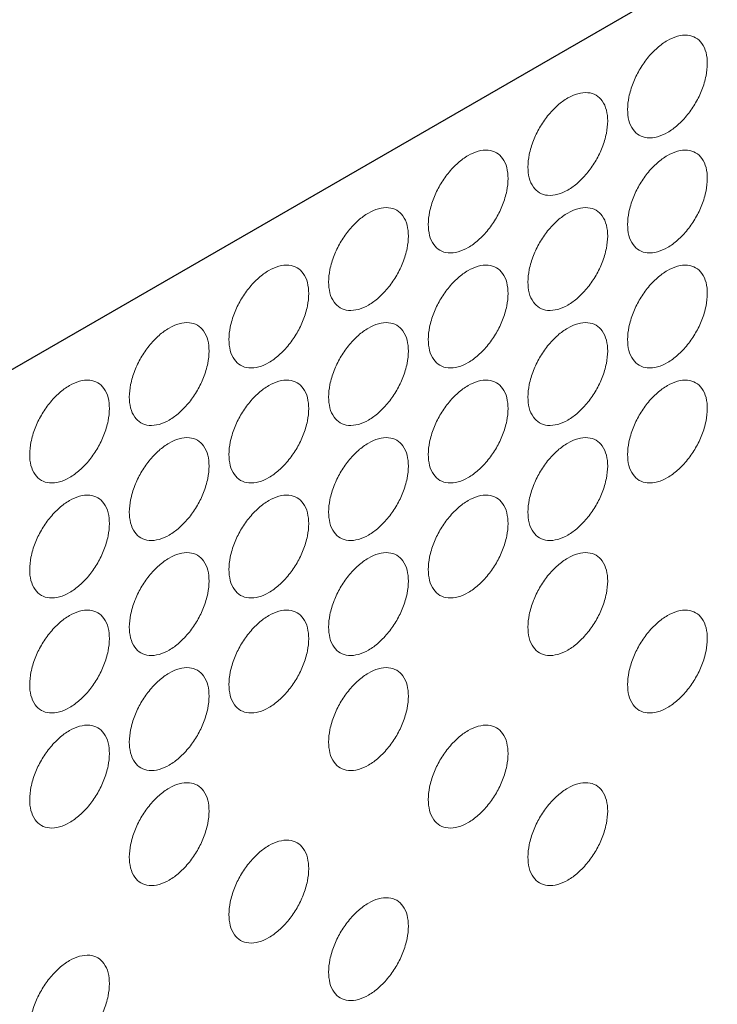
# Model space of a CAD drawing. Units: millimetres. Extents: x 0 to 4260, y 0 to 2948.
# Drawn here: x 1412 to 1443, y 712 to 754 of the extents above; entities that cross this region are included whole.
import ezdxf

# ---------------------------------------------------------------- set-up
doc = ezdxf.new("R2010")
doc.units = ezdxf.units.MM
doc.header["$LTSCALE"] = 1.5
doc.layers.add('BUHIN', color=2, linetype='Continuous')

msp = doc.modelspace()

# ---------------------------------------------------------------- linework, layer by layer
at = {"layer": 'BUHIN'}
msp.add_line((1386.39638055, 724.38982576), (1493.76945529, 786.38169936), dxfattribs=at)
at = {"layer": 'BUHIN', "lineweight": 5}
for points in [[(1440.64421184, 749.56982576, 0.0488180081), (1441.08194392, 749.88747405, 0.044054792), (1441.51967599, 750.3495628, 0.0366289435), (1441.86895671, 750.86271897, 0.0377978488), (1442.13872263, 751.42178303, 0.043896758), (1442.3200372, 752.03191451, 0.048714208), (1442.37626265, 752.56982576, 0.0642772086), (1442.3200372, 753.04281344, 0.0920374965), (1442.13872263, 753.44358089, 0.1075249363), (1441.86895671, 753.6911461, 0.1071488803), (1441.51967599, 753.80098764, 0.091699438), (1441.08194392, 753.75762693, 0.0634941058), (1440.64421184, 753.56982576, 0.0488180081), (1440.20647976, 753.25217747, 0.044054792), (1439.76874768, 752.79008871, 0.0366289435), (1439.41946697, 752.27693254, 0.0377978488), (1439.14970104, 751.71786848, 0.043896758), (1438.96838648, 751.107737, 0.048714208), (1438.91216103, 750.56982576, 0.0642772086), (1438.96838648, 750.09683807, 0.0920374965), (1439.14970104, 749.69607062, 0.1075249363), (1439.41946697, 749.44850541, 0.1071488803), (1439.76874768, 749.33866387, 0.091699438), (1440.20647976, 749.38202458, 0.0634941058)], [(1436.31408482, 747.06982576, 0.0488180081), (1436.7518169, 747.38747405, 0.044054792), (1437.18954897, 747.8495628, 0.0366289435), (1437.53882969, 748.36271897, 0.0377978488), (1437.80859561, 748.92178303, 0.043896758), (1437.98991018, 749.53191451, 0.048714208), (1438.04613563, 750.06982576, 0.0642772086), (1437.98991018, 750.54281344, 0.0920374965), (1437.80859561, 750.94358089, 0.1075249363), (1437.53882969, 751.1911461, 0.1071488803), (1437.18954897, 751.30098764, 0.091699438), (1436.7518169, 751.25762693, 0.0634941058), (1436.31408482, 751.06982576, 0.0488180081), (1435.87635274, 750.75217747, 0.044054792), (1435.43862067, 750.29008871, 0.0366289435), (1435.08933995, 749.77693254, 0.0377978488), (1434.81957403, 749.21786848, 0.043896758), (1434.63825946, 748.607737, 0.048714208), (1434.58203401, 748.06982576, 0.0642772086), (1434.63825946, 747.59683807, 0.0920374965), (1434.81957403, 747.19607062, 0.1075249363), (1435.08933995, 746.94850541, 0.1071488803), (1435.43862067, 746.83866387, 0.091699438), (1435.87635274, 746.88202458, 0.0634941058)], [(1431.9839578, 744.56982576, 0.0488180081), (1432.42168988, 744.88747405, 0.044054792), (1432.85942196, 745.3495628, 0.0366289435), (1433.20870267, 745.86271897, 0.0377978488), (1433.4784686, 746.42178303, 0.043896758), (1433.65978316, 747.03191451, 0.048714208), (1433.71600861, 747.56982576, 0.0642772086), (1433.65978316, 748.04281344, 0.0920374965), (1433.4784686, 748.44358089, 0.1075249363), (1433.20870267, 748.6911461, 0.1071488803), (1432.85942196, 748.80098764, 0.091699438), (1432.42168988, 748.75762693, 0.0634941058), (1431.9839578, 748.56982576, 0.0488180081), (1431.54622572, 748.25217747, 0.044054792), (1431.10849365, 747.79008871, 0.0366289435), (1430.75921293, 747.27693254, 0.0377978488), (1430.48944701, 746.71786848, 0.043896758), (1430.30813244, 746.107737, 0.048714208), (1430.25190699, 745.56982576, 0.0642772086), (1430.30813244, 745.09683807, 0.0920374965), (1430.48944701, 744.69607062, 0.1075249363), (1430.75921293, 744.44850541, 0.1071488803), (1431.10849365, 744.33866387, 0.091699438), (1431.54622572, 744.38202458, 0.0634941058)], [(1440.64421184, 744.56982576, 0.0488180081), (1441.08194392, 744.88747405, 0.044054792), (1441.51967599, 745.3495628, 0.0366289435), (1441.86895671, 745.86271897, 0.0377978488), (1442.13872263, 746.42178303, 0.043896758), (1442.3200372, 747.03191451, 0.048714208), (1442.37626265, 747.56982576, 0.0642772086), (1442.3200372, 748.04281344, 0.0920374965), (1442.13872263, 748.44358089, 0.1075249363), (1441.86895671, 748.6911461, 0.1071488803), (1441.51967599, 748.80098764, 0.091699438), (1441.08194392, 748.75762693, 0.0634941058), (1440.64421184, 748.56982576, 0.0488180081), (1440.20647976, 748.25217747, 0.044054792), (1439.76874768, 747.79008871, 0.0366289435), (1439.41946697, 747.27693254, 0.0377978488), (1439.14970104, 746.71786848, 0.043896758), (1438.96838648, 746.107737, 0.048714208), (1438.91216103, 745.56982576, 0.0642772086), (1438.96838648, 745.09683807, 0.0920374965), (1439.14970104, 744.69607062, 0.1075249363), (1439.41946697, 744.44850541, 0.1071488803), (1439.76874768, 744.33866387, 0.091699438), (1440.20647976, 744.38202458, 0.0634941058)], [(1427.65383078, 742.06982576, 0.0488180081), (1428.09156286, 742.38747405, 0.044054792), (1428.52929494, 742.8495628, 0.0366289435), (1428.87857565, 743.36271897, 0.0377978488), (1429.14834158, 743.92178303, 0.043896758), (1429.32965614, 744.53191451, 0.048714208), (1429.38588159, 745.06982576, 0.0642772086), (1429.32965614, 745.54281344, 0.0920374965), (1429.14834158, 745.94358089, 0.1075249363), (1428.87857565, 746.1911461, 0.1071488803), (1428.52929494, 746.30098764, 0.091699438), (1428.09156286, 746.25762693, 0.0634941058), (1427.65383078, 746.06982576, 0.0488180081), (1427.21609871, 745.75217747, 0.044054792), (1426.77836663, 745.29008871, 0.0366289435), (1426.42908591, 744.77693254, 0.0377978488), (1426.15931999, 744.21786848, 0.043896758), (1425.97800542, 743.607737, 0.048714208), (1425.92177997, 743.06982576, 0.0642772086), (1425.97800542, 742.59683807, 0.0920374965), (1426.15931999, 742.19607062, 0.1075249363), (1426.42908591, 741.94850541, 0.1071488803), (1426.77836663, 741.83866387, 0.091699438), (1427.21609871, 741.88202458, 0.0634941058)], [(1436.31408482, 742.06982576, 0.0488180081), (1436.7518169, 742.38747405, 0.044054792), (1437.18954897, 742.8495628, 0.0366289435), (1437.53882969, 743.36271897, 0.0377978488), (1437.80859561, 743.92178303, 0.043896758), (1437.98991018, 744.53191451, 0.048714208), (1438.04613563, 745.06982576, 0.0642772086), (1437.98991018, 745.54281344, 0.0920374965), (1437.80859561, 745.94358089, 0.1075249363), (1437.53882969, 746.1911461, 0.1071488803), (1437.18954897, 746.30098764, 0.091699438), (1436.7518169, 746.25762693, 0.0634941058), (1436.31408482, 746.06982576, 0.0488180081), (1435.87635274, 745.75217747, 0.044054792), (1435.43862067, 745.29008871, 0.0366289435), (1435.08933995, 744.77693254, 0.0377978488), (1434.81957403, 744.21786848, 0.043896758), (1434.63825946, 743.607737, 0.048714208), (1434.58203401, 743.06982576, 0.0642772086), (1434.63825946, 742.59683807, 0.0920374965), (1434.81957403, 742.19607062, 0.1075249363), (1435.08933995, 741.94850541, 0.1071488803), (1435.43862067, 741.83866387, 0.091699438), (1435.87635274, 741.88202458, 0.0634941058)], [(1423.32370376, 739.56982576, 0.0488180081), (1423.76143584, 739.88747405, 0.044054792), (1424.19916792, 740.3495628, 0.0366289435), (1424.54844863, 740.86271897, 0.0377978488), (1424.81821456, 741.42178303, 0.043896758), (1424.99952912, 742.03191451, 0.048714208), (1425.05575457, 742.56982576, 0.0642772086), (1424.99952912, 743.04281344, 0.0920374965), (1424.81821456, 743.44358089, 0.1075249363), (1424.54844863, 743.6911461, 0.1071488803), (1424.19916792, 743.80098764, 0.091699438), (1423.76143584, 743.75762693, 0.0634941058), (1423.32370376, 743.56982576, 0.0488180081), (1422.88597169, 743.25217747, 0.044054792), (1422.44823961, 742.79008871, 0.0366289435), (1422.09895889, 742.27693254, 0.0377978488), (1421.82919297, 741.71786848, 0.043896758), (1421.64787841, 741.107737, 0.048714208), (1421.59165296, 740.56982576, 0.0642772086), (1421.64787841, 740.09683807, 0.0920374965), (1421.82919297, 739.69607062, 0.1075249363), (1422.09895889, 739.44850541, 0.1071488803), (1422.44823961, 739.33866387, 0.091699438), (1422.88597169, 739.38202458, 0.0634941058)], [(1431.9839578, 739.56982576, 0.0488180081), (1432.42168988, 739.88747405, 0.044054792), (1432.85942196, 740.3495628, 0.0366289435), (1433.20870267, 740.86271897, 0.0377978488), (1433.4784686, 741.42178303, 0.043896758), (1433.65978316, 742.03191451, 0.048714208), (1433.71600861, 742.56982576, 0.0642772086), (1433.65978316, 743.04281344, 0.0920374965), (1433.4784686, 743.44358089, 0.1075249363), (1433.20870267, 743.6911461, 0.1071488803), (1432.85942196, 743.80098764, 0.091699438), (1432.42168988, 743.75762693, 0.0634941058), (1431.9839578, 743.56982576, 0.0488180081), (1431.54622572, 743.25217747, 0.044054792), (1431.10849365, 742.79008871, 0.0366289435), (1430.75921293, 742.27693254, 0.0377978488), (1430.48944701, 741.71786848, 0.043896758), (1430.30813244, 741.107737, 0.048714208), (1430.25190699, 740.56982576, 0.0642772086), (1430.30813244, 740.09683807, 0.0920374965), (1430.48944701, 739.69607062, 0.1075249363), (1430.75921293, 739.44850541, 0.1071488803), (1431.10849365, 739.33866387, 0.091699438), (1431.54622572, 739.38202458, 0.0634941058)], [(1440.64421184, 739.56982576, 0.0488180081), (1441.08194392, 739.88747405, 0.044054792), (1441.51967599, 740.3495628, 0.0366289435), (1441.86895671, 740.86271897, 0.0377978488), (1442.13872263, 741.42178303, 0.043896758), (1442.3200372, 742.03191451, 0.048714208), (1442.37626265, 742.56982576, 0.0642772086), (1442.3200372, 743.04281344, 0.0920374965), (1442.13872263, 743.44358089, 0.1075249363), (1441.86895671, 743.6911461, 0.1071488803), (1441.51967599, 743.80098764, 0.091699438), (1441.08194392, 743.75762693, 0.0634941058), (1440.64421184, 743.56982576, 0.0488180081), (1440.20647976, 743.25217747, 0.044054792), (1439.76874768, 742.79008871, 0.0366289435), (1439.41946697, 742.27693254, 0.0377978488), (1439.14970104, 741.71786848, 0.043896758), (1438.96838648, 741.107737, 0.048714208), (1438.91216103, 740.56982576, 0.0642772086), (1438.96838648, 740.09683807, 0.0920374965), (1439.14970104, 739.69607062, 0.1075249363), (1439.41946697, 739.44850541, 0.1071488803), (1439.76874768, 739.33866387, 0.091699438), (1440.20647976, 739.38202458, 0.0634941058)], [(1418.99357674, 737.06982576, 0.0488180081), (1419.43130882, 737.38747405, 0.044054792), (1419.8690409, 737.8495628, 0.0366289435), (1420.21832162, 738.36271897, 0.0377978488), (1420.48808754, 738.92178303, 0.043896758), (1420.6694021, 739.53191451, 0.048714208), (1420.72562755, 740.06982576, 0.0642772086), (1420.6694021, 740.54281344, 0.0920374965), (1420.48808754, 740.94358089, 0.1075249363), (1420.21832162, 741.1911461, 0.1071488803), (1419.8690409, 741.30098764, 0.091699438), (1419.43130882, 741.25762693, 0.0634941058), (1418.99357674, 741.06982576, 0.0488180081), (1418.55584467, 740.75217747, 0.044054792), (1418.11811259, 740.29008871, 0.0366289435), (1417.76883187, 739.77693254, 0.0377978488), (1417.49906595, 739.21786848, 0.043896758), (1417.31775139, 738.607737, 0.048714208), (1417.26152594, 738.06982576, 0.0642772086), (1417.31775139, 737.59683807, 0.0920374965), (1417.49906595, 737.19607062, 0.1075249363), (1417.76883187, 736.94850541, 0.1071488803), (1418.11811259, 736.83866387, 0.091699438), (1418.55584467, 736.88202458, 0.0634941058)], [(1427.65383078, 737.06982576, 0.0488180081), (1428.09156286, 737.38747405, 0.044054792), (1428.52929494, 737.8495628, 0.0366289435), (1428.87857565, 738.36271897, 0.0377978488), (1429.14834158, 738.92178303, 0.043896758), (1429.32965614, 739.53191451, 0.048714208), (1429.38588159, 740.06982576, 0.0642772086), (1429.32965614, 740.54281344, 0.0920374965), (1429.14834158, 740.94358089, 0.1075249363), (1428.87857565, 741.1911461, 0.1071488803), (1428.52929494, 741.30098764, 0.091699438), (1428.09156286, 741.25762693, 0.0634941058), (1427.65383078, 741.06982576, 0.0488180081), (1427.21609871, 740.75217747, 0.044054792), (1426.77836663, 740.29008871, 0.0366289435), (1426.42908591, 739.77693254, 0.0377978488), (1426.15931999, 739.21786848, 0.043896758), (1425.97800542, 738.607737, 0.048714208), (1425.92177997, 738.06982576, 0.0642772086), (1425.97800542, 737.59683807, 0.0920374965), (1426.15931999, 737.19607062, 0.1075249363), (1426.42908591, 736.94850541, 0.1071488803), (1426.77836663, 736.83866387, 0.091699438), (1427.21609871, 736.88202458, 0.0634941058)], [(1436.31408482, 737.06982576, 0.0488180081), (1436.7518169, 737.38747405, 0.044054792), (1437.18954897, 737.8495628, 0.0366289435), (1437.53882969, 738.36271897, 0.0377978488), (1437.80859561, 738.92178303, 0.043896758), (1437.98991018, 739.53191451, 0.048714208), (1438.04613563, 740.06982576, 0.0642772086), (1437.98991018, 740.54281344, 0.0920374965), (1437.80859561, 740.94358089, 0.1075249363), (1437.53882969, 741.1911461, 0.1071488803), (1437.18954897, 741.30098764, 0.091699438), (1436.7518169, 741.25762693, 0.0634941058), (1436.31408482, 741.06982576, 0.0488180081), (1435.87635274, 740.75217747, 0.044054792), (1435.43862067, 740.29008871, 0.0366289435), (1435.08933995, 739.77693254, 0.0377978488), (1434.81957403, 739.21786848, 0.043896758), (1434.63825946, 738.607737, 0.048714208), (1434.58203401, 738.06982576, 0.0642772086), (1434.63825946, 737.59683807, 0.0920374965), (1434.81957403, 737.19607062, 0.1075249363), (1435.08933995, 736.94850541, 0.1071488803), (1435.43862067, 736.83866387, 0.091699438), (1435.87635274, 736.88202458, 0.0634941058)], [(1414.66344973, 734.56982576, 0.0488180081), (1415.1011818, 734.88747405, 0.044054792), (1415.53891388, 735.3495628, 0.0366289435), (1415.8881946, 735.86271897, 0.0377978488), (1416.15796052, 736.42178303, 0.043896758), (1416.33927508, 737.03191451, 0.048714208), (1416.39550053, 737.56982576, 0.0642772086), (1416.33927508, 738.04281344, 0.0920374965), (1416.15796052, 738.44358089, 0.1075249363), (1415.8881946, 738.6911461, 0.1071488803), (1415.53891388, 738.80098764, 0.091699438), (1415.1011818, 738.75762693, 0.0634941058), (1414.66344973, 738.56982576, 0.0488180081), (1414.22571765, 738.25217747, 0.044054792), (1413.78798557, 737.79008871, 0.0366289435), (1413.43870485, 737.27693254, 0.0377978488), (1413.16893893, 736.71786848, 0.043896758), (1412.98762437, 736.107737, 0.048714208), (1412.93139892, 735.56982576, 0.0642772086), (1412.98762437, 735.09683807, 0.0920374965), (1413.16893893, 734.69607062, 0.1075249363), (1413.43870485, 734.44850541, 0.1071488803), (1413.78798557, 734.33866387, 0.091699438), (1414.22571765, 734.38202458, 0.0634941058)], [(1423.32370376, 734.56982576, 0.0488180081), (1423.76143584, 734.88747405, 0.044054792), (1424.19916792, 735.3495628, 0.0366289435), (1424.54844863, 735.86271897, 0.0377978488), (1424.81821456, 736.42178303, 0.043896758), (1424.99952912, 737.03191451, 0.048714208), (1425.05575457, 737.56982576, 0.0642772086), (1424.99952912, 738.04281344, 0.0920374965), (1424.81821456, 738.44358089, 0.1075249363), (1424.54844863, 738.6911461, 0.1071488803), (1424.19916792, 738.80098764, 0.091699438), (1423.76143584, 738.75762693, 0.0634941058), (1423.32370376, 738.56982576, 0.0488180081), (1422.88597169, 738.25217747, 0.044054792), (1422.44823961, 737.79008871, 0.0366289435), (1422.09895889, 737.27693254, 0.0377978488), (1421.82919297, 736.71786848, 0.043896758), (1421.64787841, 736.107737, 0.048714208), (1421.59165296, 735.56982576, 0.0642772086), (1421.64787841, 735.09683807, 0.0920374965), (1421.82919297, 734.69607062, 0.1075249363), (1422.09895889, 734.44850541, 0.1071488803), (1422.44823961, 734.33866387, 0.091699438), (1422.88597169, 734.38202458, 0.0634941058)], [(1431.9839578, 734.56982576, 0.0488180081), (1432.42168988, 734.88747405, 0.044054792), (1432.85942196, 735.3495628, 0.0366289435), (1433.20870267, 735.86271897, 0.0377978488), (1433.4784686, 736.42178303, 0.043896758), (1433.65978316, 737.03191451, 0.048714208), (1433.71600861, 737.56982576, 0.0642772086), (1433.65978316, 738.04281344, 0.0920374965), (1433.4784686, 738.44358089, 0.1075249363), (1433.20870267, 738.6911461, 0.1071488803), (1432.85942196, 738.80098764, 0.091699438), (1432.42168988, 738.75762693, 0.0634941058), (1431.9839578, 738.56982576, 0.0488180081), (1431.54622572, 738.25217747, 0.044054792), (1431.10849365, 737.79008871, 0.0366289435), (1430.75921293, 737.27693254, 0.0377978488), (1430.48944701, 736.71786848, 0.043896758), (1430.30813244, 736.107737, 0.048714208), (1430.25190699, 735.56982576, 0.0642772086), (1430.30813244, 735.09683807, 0.0920374965), (1430.48944701, 734.69607062, 0.1075249363), (1430.75921293, 734.44850541, 0.1071488803), (1431.10849365, 734.33866387, 0.091699438), (1431.54622572, 734.38202458, 0.0634941058)], [(1440.64421184, 734.56982576, 0.0488180081), (1441.08194392, 734.88747405, 0.044054792), (1441.51967599, 735.3495628, 0.0366289435), (1441.86895671, 735.86271897, 0.0377978488), (1442.13872263, 736.42178303, 0.043896758), (1442.3200372, 737.03191451, 0.048714208), (1442.37626265, 737.56982576, 0.0642772086), (1442.3200372, 738.04281344, 0.0920374965), (1442.13872263, 738.44358089, 0.1075249363), (1441.86895671, 738.6911461, 0.1071488803), (1441.51967599, 738.80098764, 0.091699438), (1441.08194392, 738.75762693, 0.0634941058), (1440.64421184, 738.56982576, 0.0488180081), (1440.20647976, 738.25217747, 0.044054792), (1439.76874768, 737.79008871, 0.0366289435), (1439.41946697, 737.27693254, 0.0377978488), (1439.14970104, 736.71786848, 0.043896758), (1438.96838648, 736.107737, 0.048714208), (1438.91216103, 735.56982576, 0.0642772086), (1438.96838648, 735.09683807, 0.0920374965), (1439.14970104, 734.69607062, 0.1075249363), (1439.41946697, 734.44850541, 0.1071488803), (1439.76874768, 734.33866387, 0.091699438), (1440.20647976, 734.38202458, 0.0634941058)], [(1418.99357674, 732.06982576, 0.0488180081), (1419.43130882, 732.38747405, 0.044054792), (1419.8690409, 732.8495628, 0.0366289435), (1420.21832162, 733.36271897, 0.0377978488), (1420.48808754, 733.92178303, 0.043896758), (1420.6694021, 734.53191451, 0.048714208), (1420.72562755, 735.06982576, 0.0642772086), (1420.6694021, 735.54281344, 0.0920374965), (1420.48808754, 735.94358089, 0.1075249363), (1420.21832162, 736.1911461, 0.1071488803), (1419.8690409, 736.30098764, 0.091699438), (1419.43130882, 736.25762693, 0.0634941058), (1418.99357674, 736.06982576, 0.0488180081), (1418.55584467, 735.75217747, 0.044054792), (1418.11811259, 735.29008871, 0.0366289435), (1417.76883187, 734.77693254, 0.0377978488), (1417.49906595, 734.21786848, 0.043896758), (1417.31775139, 733.607737, 0.048714208), (1417.26152594, 733.06982576, 0.0642772086), (1417.31775139, 732.59683807, 0.0920374965), (1417.49906595, 732.19607062, 0.1075249363), (1417.76883187, 731.94850541, 0.1071488803), (1418.11811259, 731.83866387, 0.091699438), (1418.55584467, 731.88202458, 0.0634941058)], [(1427.65383078, 732.06982576, 0.0488180081), (1428.09156286, 732.38747405, 0.044054792), (1428.52929494, 732.8495628, 0.0366289435), (1428.87857565, 733.36271897, 0.0377978488), (1429.14834158, 733.92178303, 0.043896758), (1429.32965614, 734.53191451, 0.048714208), (1429.38588159, 735.06982576, 0.0642772086), (1429.32965614, 735.54281344, 0.0920374965), (1429.14834158, 735.94358089, 0.1075249363), (1428.87857565, 736.1911461, 0.1071488803), (1428.52929494, 736.30098764, 0.091699438), (1428.09156286, 736.25762693, 0.0634941058), (1427.65383078, 736.06982576, 0.0488180081), (1427.21609871, 735.75217747, 0.044054792), (1426.77836663, 735.29008871, 0.0366289435), (1426.42908591, 734.77693254, 0.0377978488), (1426.15931999, 734.21786848, 0.043896758), (1425.97800542, 733.607737, 0.048714208), (1425.92177997, 733.06982576, 0.0642772086), (1425.97800542, 732.59683807, 0.0920374965), (1426.15931999, 732.19607062, 0.1075249363), (1426.42908591, 731.94850541, 0.1071488803), (1426.77836663, 731.83866387, 0.091699438), (1427.21609871, 731.88202458, 0.0634941058)], [(1436.31408482, 732.06982576, 0.0488180081), (1436.7518169, 732.38747405, 0.044054792), (1437.18954897, 732.8495628, 0.0366289435), (1437.53882969, 733.36271897, 0.0377978488), (1437.80859561, 733.92178303, 0.043896758), (1437.98991018, 734.53191451, 0.048714208), (1438.04613563, 735.06982576, 0.0642772086), (1437.98991018, 735.54281344, 0.0920374965), (1437.80859561, 735.94358089, 0.1075249363), (1437.53882969, 736.1911461, 0.1071488803), (1437.18954897, 736.30098764, 0.091699438), (1436.7518169, 736.25762693, 0.0634941058), (1436.31408482, 736.06982576, 0.0488180081), (1435.87635274, 735.75217747, 0.044054792), (1435.43862067, 735.29008871, 0.0366289435), (1435.08933995, 734.77693254, 0.0377978488), (1434.81957403, 734.21786848, 0.043896758), (1434.63825946, 733.607737, 0.048714208), (1434.58203401, 733.06982576, 0.0642772086), (1434.63825946, 732.59683807, 0.0920374965), (1434.81957403, 732.19607062, 0.1075249363), (1435.08933995, 731.94850541, 0.1071488803), (1435.43862067, 731.83866387, 0.091699438), (1435.87635274, 731.88202458, 0.0634941058)], [(1414.66344973, 729.56982576, 0.0488180081), (1415.1011818, 729.88747405, 0.044054792), (1415.53891388, 730.3495628, 0.0366289435), (1415.8881946, 730.86271897, 0.0377978488), (1416.15796052, 731.42178303, 0.043896758), (1416.33927508, 732.03191451, 0.048714208), (1416.39550053, 732.56982576, 0.0642772086), (1416.33927508, 733.04281344, 0.0920374965), (1416.15796052, 733.44358089, 0.1075249363), (1415.8881946, 733.6911461, 0.1071488803), (1415.53891388, 733.80098764, 0.091699438), (1415.1011818, 733.75762693, 0.0634941058), (1414.66344973, 733.56982576, 0.0488180081), (1414.22571765, 733.25217747, 0.044054792), (1413.78798557, 732.79008871, 0.0366289435), (1413.43870485, 732.27693254, 0.0377978488), (1413.16893893, 731.71786848, 0.043896758), (1412.98762437, 731.107737, 0.048714208), (1412.93139892, 730.56982576, 0.0642772086), (1412.98762437, 730.09683807, 0.0920374965), (1413.16893893, 729.69607062, 0.1075249363), (1413.43870485, 729.44850541, 0.1071488803), (1413.78798557, 729.33866387, 0.091699438), (1414.22571765, 729.38202458, 0.0634941058)], [(1423.32370376, 729.56982576, 0.0488180081), (1423.76143584, 729.88747405, 0.044054792), (1424.19916792, 730.3495628, 0.0366289435), (1424.54844863, 730.86271897, 0.0377978488), (1424.81821456, 731.42178303, 0.043896758), (1424.99952912, 732.03191451, 0.048714208), (1425.05575457, 732.56982576, 0.0642772086), (1424.99952912, 733.04281344, 0.0920374965), (1424.81821456, 733.44358089, 0.1075249363), (1424.54844863, 733.6911461, 0.1071488803), (1424.19916792, 733.80098764, 0.091699438), (1423.76143584, 733.75762693, 0.0634941058), (1423.32370376, 733.56982576, 0.0488180081), (1422.88597169, 733.25217747, 0.044054792), (1422.44823961, 732.79008871, 0.0366289435), (1422.09895889, 732.27693254, 0.0377978488), (1421.82919297, 731.71786848, 0.043896758), (1421.64787841, 731.107737, 0.048714208), (1421.59165296, 730.56982576, 0.0642772086), (1421.64787841, 730.09683807, 0.0920374965), (1421.82919297, 729.69607062, 0.1075249363), (1422.09895889, 729.44850541, 0.1071488803), (1422.44823961, 729.33866387, 0.091699438), (1422.88597169, 729.38202458, 0.0634941058)], [(1431.9839578, 729.56982576, 0.0488180081), (1432.42168988, 729.88747405, 0.044054792), (1432.85942196, 730.3495628, 0.0366289435), (1433.20870267, 730.86271897, 0.0377978488), (1433.4784686, 731.42178303, 0.043896758), (1433.65978316, 732.03191451, 0.048714208), (1433.71600861, 732.56982576, 0.0642772086), (1433.65978316, 733.04281344, 0.0920374965), (1433.4784686, 733.44358089, 0.1075249363), (1433.20870267, 733.6911461, 0.1071488803), (1432.85942196, 733.80098764, 0.091699438), (1432.42168988, 733.75762693, 0.0634941058), (1431.9839578, 733.56982576, 0.0488180081), (1431.54622572, 733.25217747, 0.044054792), (1431.10849365, 732.79008871, 0.0366289435), (1430.75921293, 732.27693254, 0.0377978488), (1430.48944701, 731.71786848, 0.043896758), (1430.30813244, 731.107737, 0.048714208), (1430.25190699, 730.56982576, 0.0642772086), (1430.30813244, 730.09683807, 0.0920374965), (1430.48944701, 729.69607062, 0.1075249363), (1430.75921293, 729.44850541, 0.1071488803), (1431.10849365, 729.33866387, 0.091699438), (1431.54622572, 729.38202458, 0.0634941058)], [(1418.99357674, 727.06982576, 0.0488180081), (1419.43130882, 727.38747405, 0.044054792), (1419.8690409, 727.8495628, 0.0366289435), (1420.21832162, 728.36271897, 0.0377978488), (1420.48808754, 728.92178303, 0.043896758), (1420.6694021, 729.53191451, 0.048714208), (1420.72562755, 730.06982576, 0.0642772086), (1420.6694021, 730.54281344, 0.0920374965), (1420.48808754, 730.94358089, 0.1075249363), (1420.21832162, 731.1911461, 0.1071488803), (1419.8690409, 731.30098764, 0.091699438), (1419.43130882, 731.25762693, 0.0634941058), (1418.99357674, 731.06982576, 0.0488180081), (1418.55584467, 730.75217747, 0.044054792), (1418.11811259, 730.29008871, 0.0366289435), (1417.76883187, 729.77693254, 0.0377978488), (1417.49906595, 729.21786848, 0.043896758), (1417.31775139, 728.607737, 0.048714208), (1417.26152594, 728.06982576, 0.0642772086), (1417.31775139, 727.59683807, 0.0920374965), (1417.49906595, 727.19607062, 0.1075249363), (1417.76883187, 726.94850541, 0.1071488803), (1418.11811259, 726.83866387, 0.091699438), (1418.55584467, 726.88202458, 0.0634941058)], [(1427.65383078, 727.06982576, 0.0488180081), (1428.09156286, 727.38747405, 0.044054792), (1428.52929494, 727.8495628, 0.0366289435), (1428.87857565, 728.36271897, 0.0377978488), (1429.14834158, 728.92178303, 0.043896758), (1429.32965614, 729.53191451, 0.048714208), (1429.38588159, 730.06982576, 0.0642772086), (1429.32965614, 730.54281344, 0.0920374965), (1429.14834158, 730.94358089, 0.1075249363), (1428.87857565, 731.1911461, 0.1071488803), (1428.52929494, 731.30098764, 0.091699438), (1428.09156286, 731.25762693, 0.0634941058), (1427.65383078, 731.06982576, 0.0488180081), (1427.21609871, 730.75217747, 0.044054792), (1426.77836663, 730.29008871, 0.0366289435), (1426.42908591, 729.77693254, 0.0377978488), (1426.15931999, 729.21786848, 0.043896758), (1425.97800542, 728.607737, 0.048714208), (1425.92177997, 728.06982576, 0.0642772086), (1425.97800542, 727.59683807, 0.0920374965), (1426.15931999, 727.19607062, 0.1075249363), (1426.42908591, 726.94850541, 0.1071488803), (1426.77836663, 726.83866387, 0.091699438), (1427.21609871, 726.88202458, 0.0634941058)], [(1436.31408482, 727.06982576, 0.0488180081), (1436.7518169, 727.38747405, 0.044054792), (1437.18954897, 727.8495628, 0.0366289435), (1437.53882969, 728.36271897, 0.0377978488), (1437.80859561, 728.92178303, 0.043896758), (1437.98991018, 729.53191451, 0.048714208), (1438.04613563, 730.06982576, 0.0642772086), (1437.98991018, 730.54281344, 0.0920374965), (1437.80859561, 730.94358089, 0.1075249363), (1437.53882969, 731.1911461, 0.1071488803), (1437.18954897, 731.30098764, 0.091699438), (1436.7518169, 731.25762693, 0.0634941058), (1436.31408482, 731.06982576, 0.0488180081), (1435.87635274, 730.75217747, 0.044054792), (1435.43862067, 730.29008871, 0.0366289435), (1435.08933995, 729.77693254, 0.0377978488), (1434.81957403, 729.21786848, 0.043896758), (1434.63825946, 728.607737, 0.048714208), (1434.58203401, 728.06982576, 0.0642772086), (1434.63825946, 727.59683807, 0.0920374965), (1434.81957403, 727.19607062, 0.1075249363), (1435.08933995, 726.94850541, 0.1071488803), (1435.43862067, 726.83866387, 0.091699438), (1435.87635274, 726.88202458, 0.0634941058)], [(1414.66344973, 724.56982576, 0.0488180081), (1415.1011818, 724.88747405, 0.044054792), (1415.53891388, 725.3495628, 0.0366289435), (1415.8881946, 725.86271897, 0.0377978488), (1416.15796052, 726.42178303, 0.043896758), (1416.33927508, 727.03191451, 0.048714208), (1416.39550053, 727.56982576, 0.0642772086), (1416.33927508, 728.04281344, 0.0920374965), (1416.15796052, 728.44358089, 0.1075249363), (1415.8881946, 728.6911461, 0.1071488803), (1415.53891388, 728.80098764, 0.091699438), (1415.1011818, 728.75762693, 0.0634941058), (1414.66344973, 728.56982576, 0.0488180081), (1414.22571765, 728.25217747, 0.044054792), (1413.78798557, 727.79008871, 0.0366289435), (1413.43870485, 727.27693254, 0.0377978488), (1413.16893893, 726.71786848, 0.043896758), (1412.98762437, 726.107737, 0.048714208), (1412.93139892, 725.56982576, 0.0642772086), (1412.98762437, 725.09683807, 0.0920374965), (1413.16893893, 724.69607062, 0.1075249363), (1413.43870485, 724.44850541, 0.1071488803), (1413.78798557, 724.33866387, 0.091699438), (1414.22571765, 724.38202458, 0.0634941058)], [(1423.32370376, 724.56982576, 0.0488180081), (1423.76143584, 724.88747405, 0.044054792), (1424.19916792, 725.3495628, 0.0366289435), (1424.54844863, 725.86271897, 0.0377978488), (1424.81821456, 726.42178303, 0.043896758), (1424.99952912, 727.03191451, 0.048714208), (1425.05575457, 727.56982576, 0.0642772086), (1424.99952912, 728.04281344, 0.0920374965), (1424.81821456, 728.44358089, 0.1075249363), (1424.54844863, 728.6911461, 0.1071488803), (1424.19916792, 728.80098764, 0.091699438), (1423.76143584, 728.75762693, 0.0634941058), (1423.32370376, 728.56982576, 0.0488180081), (1422.88597169, 728.25217747, 0.044054792), (1422.44823961, 727.79008871, 0.0366289435), (1422.09895889, 727.27693254, 0.0377978488), (1421.82919297, 726.71786848, 0.043896758), (1421.64787841, 726.107737, 0.048714208), (1421.59165296, 725.56982576, 0.0642772086), (1421.64787841, 725.09683807, 0.0920374965), (1421.82919297, 724.69607062, 0.1075249363), (1422.09895889, 724.44850541, 0.1071488803), (1422.44823961, 724.33866387, 0.091699438), (1422.88597169, 724.38202458, 0.0634941058)], [(1440.64421184, 724.56982576, 0.0488180081), (1441.08194392, 724.88747405, 0.044054792), (1441.51967599, 725.3495628, 0.0366289435), (1441.86895671, 725.86271897, 0.0377978488), (1442.13872263, 726.42178303, 0.043896758), (1442.3200372, 727.03191451, 0.048714208), (1442.37626265, 727.56982576, 0.0642772086), (1442.3200372, 728.04281344, 0.0920374965), (1442.13872263, 728.44358089, 0.1075249363), (1441.86895671, 728.6911461, 0.1071488803), (1441.51967599, 728.80098764, 0.091699438), (1441.08194392, 728.75762693, 0.0634941058), (1440.64421184, 728.56982576, 0.0488180081), (1440.20647976, 728.25217747, 0.044054792), (1439.76874768, 727.79008871, 0.0366289435), (1439.41946697, 727.27693254, 0.0377978488), (1439.14970104, 726.71786848, 0.043896758), (1438.96838648, 726.107737, 0.048714208), (1438.91216103, 725.56982576, 0.0642772086), (1438.96838648, 725.09683807, 0.0920374965), (1439.14970104, 724.69607062, 0.1075249363), (1439.41946697, 724.44850541, 0.1071488803), (1439.76874768, 724.33866387, 0.091699438), (1440.20647976, 724.38202458, 0.0634941058)], [(1418.99357674, 722.06982576, 0.0488180081), (1419.43130882, 722.38747405, 0.044054792), (1419.8690409, 722.8495628, 0.0366289435), (1420.21832162, 723.36271897, 0.0377978488), (1420.48808754, 723.92178303, 0.043896758), (1420.6694021, 724.53191451, 0.048714208), (1420.72562755, 725.06982576, 0.0642772086), (1420.6694021, 725.54281344, 0.0920374965), (1420.48808754, 725.94358089, 0.1075249363), (1420.21832162, 726.1911461, 0.1071488803), (1419.8690409, 726.30098764, 0.091699438), (1419.43130882, 726.25762693, 0.0634941058), (1418.99357674, 726.06982576, 0.0488180081), (1418.55584467, 725.75217747, 0.044054792), (1418.11811259, 725.29008871, 0.0366289435), (1417.76883187, 724.77693254, 0.0377978488), (1417.49906595, 724.21786848, 0.043896758), (1417.31775139, 723.607737, 0.048714208), (1417.26152594, 723.06982576, 0.0642772086), (1417.31775139, 722.59683807, 0.0920374965), (1417.49906595, 722.19607062, 0.1075249363), (1417.76883187, 721.94850541, 0.1071488803), (1418.11811259, 721.83866387, 0.091699438), (1418.55584467, 721.88202458, 0.0634941058)], [(1427.65383078, 722.06982576, 0.0488180081), (1428.09156286, 722.38747405, 0.044054792), (1428.52929494, 722.8495628, 0.0366289435), (1428.87857565, 723.36271897, 0.0377978488), (1429.14834158, 723.92178303, 0.043896758), (1429.32965614, 724.53191451, 0.048714208), (1429.38588159, 725.06982576, 0.0642772086), (1429.32965614, 725.54281344, 0.0920374965), (1429.14834158, 725.94358089, 0.1075249363), (1428.87857565, 726.1911461, 0.1071488803), (1428.52929494, 726.30098764, 0.091699438), (1428.09156286, 726.25762693, 0.0634941058), (1427.65383078, 726.06982576, 0.0488180081), (1427.21609871, 725.75217747, 0.044054792), (1426.77836663, 725.29008871, 0.0366289435), (1426.42908591, 724.77693254, 0.0377978488), (1426.15931999, 724.21786848, 0.043896758), (1425.97800542, 723.607737, 0.048714208), (1425.92177997, 723.06982576, 0.0642772086), (1425.97800542, 722.59683807, 0.0920374965), (1426.15931999, 722.19607062, 0.1075249363), (1426.42908591, 721.94850541, 0.1071488803), (1426.77836663, 721.83866387, 0.091699438), (1427.21609871, 721.88202458, 0.0634941058)], [(1414.66344973, 719.56982576, 0.0488180081), (1415.1011818, 719.88747405, 0.044054792), (1415.53891388, 720.3495628, 0.0366289435), (1415.8881946, 720.86271897, 0.0377978488), (1416.15796052, 721.42178303, 0.043896758), (1416.33927508, 722.03191451, 0.048714208), (1416.39550053, 722.56982576, 0.0642772086), (1416.33927508, 723.04281344, 0.0920374965), (1416.15796052, 723.44358089, 0.1075249363), (1415.8881946, 723.6911461, 0.1071488803), (1415.53891388, 723.80098764, 0.091699438), (1415.1011818, 723.75762693, 0.0634941058), (1414.66344973, 723.56982576, 0.0488180081), (1414.22571765, 723.25217747, 0.044054792), (1413.78798557, 722.79008871, 0.0366289435), (1413.43870485, 722.27693254, 0.0377978488), (1413.16893893, 721.71786848, 0.043896758), (1412.98762437, 721.107737, 0.048714208), (1412.93139892, 720.56982576, 0.0642772086), (1412.98762437, 720.09683807, 0.0920374965), (1413.16893893, 719.69607062, 0.1075249363), (1413.43870485, 719.44850541, 0.1071488803), (1413.78798557, 719.33866387, 0.091699438), (1414.22571765, 719.38202458, 0.0634941058)], [(1431.9839578, 719.56982576, 0.0488180081), (1432.42168988, 719.88747405, 0.044054792), (1432.85942196, 720.3495628, 0.0366289435), (1433.20870267, 720.86271897, 0.0377978488), (1433.4784686, 721.42178303, 0.043896758), (1433.65978316, 722.03191451, 0.048714208), (1433.71600861, 722.56982576, 0.0642772086), (1433.65978316, 723.04281344, 0.0920374965), (1433.4784686, 723.44358089, 0.1075249363), (1433.20870267, 723.6911461, 0.1071488803), (1432.85942196, 723.80098764, 0.091699438), (1432.42168988, 723.75762693, 0.0634941058), (1431.9839578, 723.56982576, 0.0488180081), (1431.54622572, 723.25217747, 0.044054792), (1431.10849365, 722.79008871, 0.0366289435), (1430.75921293, 722.27693254, 0.0377978488), (1430.48944701, 721.71786848, 0.043896758), (1430.30813244, 721.107737, 0.048714208), (1430.25190699, 720.56982576, 0.0642772086), (1430.30813244, 720.09683807, 0.0920374965), (1430.48944701, 719.69607062, 0.1075249363), (1430.75921293, 719.44850541, 0.1071488803), (1431.10849365, 719.33866387, 0.091699438), (1431.54622572, 719.38202458, 0.0634941058)], [(1418.99357674, 717.06982576, 0.0488180081), (1419.43130882, 717.38747405, 0.044054792), (1419.8690409, 717.8495628, 0.0366289435), (1420.21832162, 718.36271897, 0.0377978488), (1420.48808754, 718.92178303, 0.043896758), (1420.6694021, 719.53191451, 0.048714208), (1420.72562755, 720.06982576, 0.0642772086), (1420.6694021, 720.54281344, 0.0920374965), (1420.48808754, 720.94358089, 0.1075249363), (1420.21832162, 721.1911461, 0.1071488803), (1419.8690409, 721.30098764, 0.091699438), (1419.43130882, 721.25762693, 0.0634941058), (1418.99357674, 721.06982576, 0.0488180081), (1418.55584467, 720.75217747, 0.044054792), (1418.11811259, 720.29008871, 0.0366289435), (1417.76883187, 719.77693254, 0.0377978488), (1417.49906595, 719.21786848, 0.043896758), (1417.31775139, 718.607737, 0.048714208), (1417.26152594, 718.06982576, 0.0642772086), (1417.31775139, 717.59683807, 0.0920374965), (1417.49906595, 717.19607062, 0.1075249363), (1417.76883187, 716.94850541, 0.1071488803), (1418.11811259, 716.83866387, 0.091699438), (1418.55584467, 716.88202458, 0.0634941058)], [(1436.31408482, 717.06982576, 0.0488180081), (1436.7518169, 717.38747405, 0.044054792), (1437.18954897, 717.8495628, 0.0366289435), (1437.53882969, 718.36271897, 0.0377978488), (1437.80859561, 718.92178303, 0.043896758), (1437.98991018, 719.53191451, 0.048714208), (1438.04613563, 720.06982576, 0.0642772086), (1437.98991018, 720.54281344, 0.0920374965), (1437.80859561, 720.94358089, 0.1075249363), (1437.53882969, 721.1911461, 0.1071488803), (1437.18954897, 721.30098764, 0.091699438), (1436.7518169, 721.25762693, 0.0634941058), (1436.31408482, 721.06982576, 0.0488180081), (1435.87635274, 720.75217747, 0.044054792), (1435.43862067, 720.29008871, 0.0366289435), (1435.08933995, 719.77693254, 0.0377978488), (1434.81957403, 719.21786848, 0.043896758), (1434.63825946, 718.607737, 0.048714208), (1434.58203401, 718.06982576, 0.0642772086), (1434.63825946, 717.59683807, 0.0920374965), (1434.81957403, 717.19607062, 0.1075249363), (1435.08933995, 716.94850541, 0.1071488803), (1435.43862067, 716.83866387, 0.091699438), (1435.87635274, 716.88202458, 0.0634941058)], [(1423.32370376, 714.56982576, 0.0488180081), (1423.76143584, 714.88747405, 0.044054792), (1424.19916792, 715.3495628, 0.0366289435), (1424.54844863, 715.86271897, 0.0377978488), (1424.81821456, 716.42178303, 0.043896758), (1424.99952912, 717.03191451, 0.048714208), (1425.05575457, 717.56982576, 0.0642772086), (1424.99952912, 718.04281344, 0.0920374965), (1424.81821456, 718.44358089, 0.1075249363), (1424.54844863, 718.6911461, 0.1071488803), (1424.19916792, 718.80098764, 0.091699438), (1423.76143584, 718.75762693, 0.0634941058), (1423.32370376, 718.56982576, 0.0488180081), (1422.88597169, 718.25217747, 0.044054792), (1422.44823961, 717.79008871, 0.0366289435), (1422.09895889, 717.27693254, 0.0377978488), (1421.82919297, 716.71786848, 0.043896758), (1421.64787841, 716.107737, 0.048714208), (1421.59165296, 715.56982576, 0.0642772086), (1421.64787841, 715.09683807, 0.0920374965), (1421.82919297, 714.69607062, 0.1075249363), (1422.09895889, 714.44850541, 0.1071488803), (1422.44823961, 714.33866387, 0.091699438), (1422.88597169, 714.38202458, 0.0634941058)], [(1427.65383078, 712.06982576, 0.0488180081), (1428.09156286, 712.38747405, 0.044054792), (1428.52929494, 712.8495628, 0.0366289435), (1428.87857565, 713.36271897, 0.0377978488), (1429.14834158, 713.92178303, 0.043896758), (1429.32965614, 714.53191451, 0.048714208), (1429.38588159, 715.06982576, 0.0642772086), (1429.32965614, 715.54281344, 0.0920374965), (1429.14834158, 715.94358089, 0.1075249363), (1428.87857565, 716.1911461, 0.1071488803), (1428.52929494, 716.30098764, 0.091699438), (1428.09156286, 716.25762693, 0.0634941058), (1427.65383078, 716.06982576, 0.0488180081), (1427.21609871, 715.75217747, 0.044054792), (1426.77836663, 715.29008871, 0.0366289435), (1426.42908591, 714.77693254, 0.0377978488), (1426.15931999, 714.21786848, 0.043896758), (1425.97800542, 713.607737, 0.048714208), (1425.92177997, 713.06982576, 0.0642772086), (1425.97800542, 712.59683807, 0.0920374965), (1426.15931999, 712.19607062, 0.1075249363), (1426.42908591, 711.94850541, 0.1071488803), (1426.77836663, 711.83866387, 0.091699438), (1427.21609871, 711.88202458, 0.0634941058)], [(1414.66344973, 709.56982576, 0.0488180081), (1415.1011818, 709.88747405, 0.044054792), (1415.53891388, 710.3495628, 0.0366289435), (1415.8881946, 710.86271897, 0.0377978488), (1416.15796052, 711.42178303, 0.043896758), (1416.33927508, 712.03191451, 0.048714208), (1416.39550053, 712.56982576, 0.0642772086), (1416.33927508, 713.04281344, 0.0920374965), (1416.15796052, 713.44358089, 0.1075249363), (1415.8881946, 713.6911461, 0.1071488803), (1415.53891388, 713.80098764, 0.091699438), (1415.1011818, 713.75762693, 0.0634941058), (1414.66344973, 713.56982576, 0.0488180081), (1414.22571765, 713.25217747, 0.044054792), (1413.78798557, 712.79008871, 0.0366289435), (1413.43870485, 712.27693254, 0.0377978488), (1413.16893893, 711.71786848, 0.043896758), (1412.98762437, 711.107737, 0.048714208), (1412.93139892, 710.56982576, 0.0642772086), (1412.98762437, 710.09683807, 0.0920374965), (1413.16893893, 709.69607062, 0.1075249363), (1413.43870485, 709.44850541, 0.1071488803), (1413.78798557, 709.33866387, 0.091699438), (1414.22571765, 709.38202458, 0.0634941058)]]:
    msp.add_lwpolyline(points, format="xyb", close=True, dxfattribs=at)

doc.saveas('drawing.dxf')
